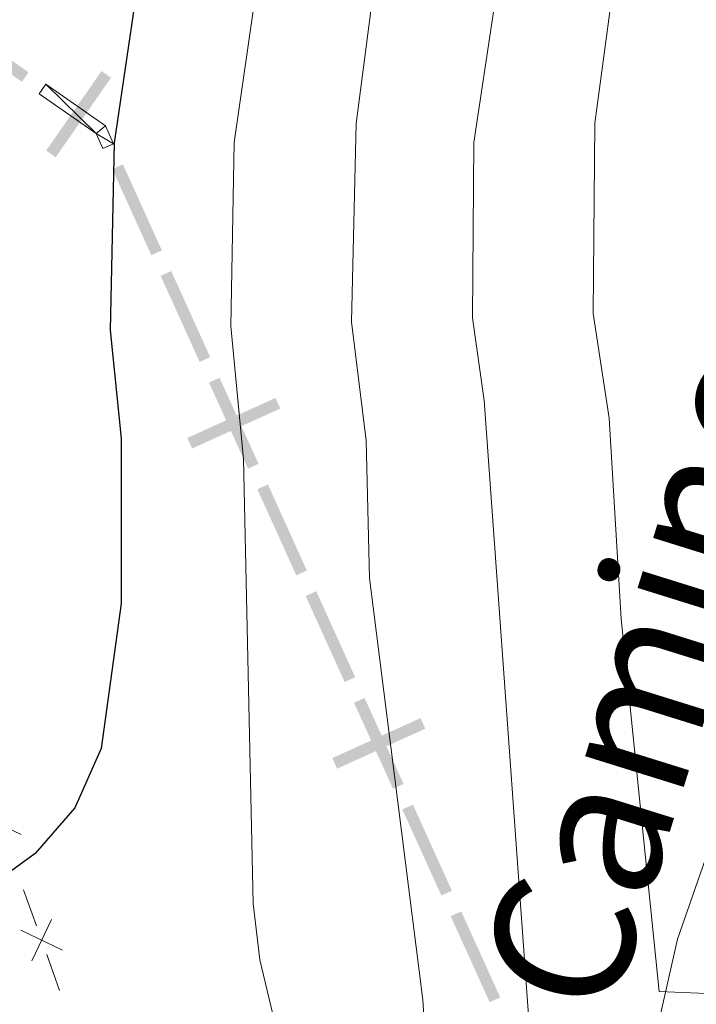
# Model space of a CAD drawing. Units: metres. Extents: x 644145 to 648662, y 732064 to 735128.
# Drawn here: x 646315 to 646358, y 732954 to 733017 of the extents above; entities that cross this region are included whole.
import ezdxf
from ezdxf.enums import TextEntityAlignment as Align

# ---------------------------------------------------------------- set-up
doc = ezdxf.new("R2010")
doc.units = ezdxf.units.M
doc.header["$MEASUREMENT"] = 0
doc.linetypes.add('DGN Style 3', pattern=[69.40427768073394, 49.57448405766711, -19.82979362306684])
for name, color, linetype, lineweight in [('Carátula', 7, 'Continuous', 5), ('Divisiones administrativas específicas', 7, 'Continuous', 5), ('Edificios construcciones cerramientos', 7, 'Continuous', 5), ('Elementos auxiliares', 7, 'Continuous', 5), ('Relieve y altimetría', 7, 'Continuous', 5), ('Textos de rotulación', 7, 'Continuous', 5), ('Viales y ferrocarril', 7, 'Continuous', 5)]:
    doc.layers.add(name, color=color, linetype=linetype, lineweight=lineweight)
doc.styles.add('Style-Helvetica-Narrow-Oblique', font='txt')

msp = doc.modelspace()

# ---------------------------------------------------------------- linework, layer by layer
at = {"layer": 'Carátula', "color": 7, "linetype": 'Continuous', "lineweight": 5}
msp.add_3dface([(644207.96, 732063.6599999999), (648661.95, 732158.3900000001), (648598.8, 735127.73), (644144.81, 735033)], dxfattribs=at)
at = {"layer": 'Divisiones administrativas específicas', "color": 250, "linetype": 'Continuous', "lineweight": 5, "extrusion": (-0.3467484263732528, 0.2416343007700679, -0.9062992847283028)}
msp.add_solid([(-970913.0608980763, -100403.3570697328, -47738.18039197681), (-970913.0608980759, -100409.6070697326, -47738.18039197681), (-970912.3108980762, -100403.3570697327, -47738.18039197681), (-970912.3108980757, -100409.6070697326, -47738.18039197681)], dxfattribs=at)
at = {"layer": 'Divisiones administrativas específicas', "color": 250, "linetype": 'Continuous', "lineweight": 5}
msp.add_solid([(646316.2765982877, 733008.7561766554, 826.3597015131319), (646316.8919292476, 733008.3273785561, 826.3597015131319), (646319.8499157832, 733013.8839346527, 826.3597015131319), (646320.4652467428, 733013.4551365532, 826.3597015131319)], dxfattribs=at)
at = {"layer": 'Divisiones administrativas específicas', "color": 250, "linetype": 'Continuous', "lineweight": 5, "extrusion": (0.091697551215619, -0.202320138618431, 0.9750169847805104)}
msp.add_solid([(891273.318211417, 390997.9118490615, -88231.84563995009), (891273.3182114161, 390991.6618490615, -88231.84563995009), (891272.5682114168, 390997.9118490616, -88231.84563995009), (891272.5682114165, 390991.6618490616, -88231.84563995009)], dxfattribs=at)
at = {"layer": 'Divisiones administrativas específicas', "color": 250, "linetype": 'Continuous', "lineweight": 5, "extrusion": (0.09169755124154691, -0.2023201386066797, 0.9750169847805104)}
msp.add_solid([(891273.3182627824, 390990.1617376959, -88231.84561457855), (891273.3182627811, 390983.9117376958, -88231.84561457855), (891272.5682627826, 390990.1617376959, -88231.84561457855), (891272.5682627815, 390983.911737696, -88231.84561457855)], dxfattribs=at)
at = {"layer": 'Divisiones administrativas específicas', "color": 250, "linetype": 'Continuous', "lineweight": 5, "extrusion": (-0.09169755121562602, 0.2023201386184468, -0.9750169847805064)}
for points in [[(-891273.3182114151, 390982.4118490607, 88231.8456399571), (-891273.3182114147, 390976.1618490608, 88231.8456399571), (-891272.5682114153, 390982.4118490606, 88231.8456399571), (-891272.5682114146, 390976.1618490608, 88231.8456399571)], [(-891273.3182114147, 390974.6618490607, 88231.84563995709), (-891273.3182114142, 390968.4118490609, 88231.84563995709), (-891272.5682114147, 390974.6618490607, 88231.84563995709), (-891272.5682114142, 390968.4118490608, 88231.84563995709)], [(-891273.318211413, 390951.4118490609, 88231.84563995704), (-891273.3182114124, 390945.1618490611, 88231.84563995704), (-891272.5682114131, 390951.4118490609, 88231.84563995704), (-891272.5682114125, 390945.161849061, 88231.84563995704)], [(-891273.3182114125, 390943.6618490609, 88231.845639957), (-891273.318211412, 390937.411849061, 88231.845639957), (-891272.5682114125, 390943.6618490611, 88231.845639957), (-891272.568211412, 390937.4118490611, 88231.845639957)]]:
    msp.add_solid(points, dxfattribs=at)
at = {"layer": 'Divisiones administrativas específicas', "color": 250, "linetype": 'Continuous', "lineweight": 5, "extrusion": (0, 0, -1)}
for points in [[(-646325.3892808845, 732990.2254954535, -820.8062907657411), (-646325.69888816, 732989.5423824796, -820.8062907657411), (-646331.0818889996, 732992.8055560822, -820.8062907657411), (-646331.3914962749, 732992.1224431086, -820.8062907657411)], [(-646334.7473238022, 732969.5780461421, -815.6417608087621), (-646335.0569310777, 732968.8949331683, -815.6417608087621), (-646340.4399319172, 732972.1581067711, -815.6417608087621), (-646340.7495391928, 732971.4749937973, -815.6417608087621)]]:
    msp.add_solid(points, dxfattribs=at)
at = {"layer": 'Divisiones administrativas específicas', "color": 250, "linetype": 'Continuous', "lineweight": 5, "extrusion": (0.09169755121562609, -0.2023201386184467, 0.9750169847805064)}
msp.add_solid([(891273.3182114145, 390966.9118490603, -88231.84563995697), (891273.3182114137, 390960.6618490604, -88231.84563995697), (891272.5682114144, 390966.9118490602, -88231.84563995697), (891272.5682114139, 390960.6618490604, -88231.84563995697)], dxfattribs=at)
at = {"layer": 'Divisiones administrativas específicas', "color": 250, "linetype": 'Continuous', "lineweight": 5, "extrusion": (0.09169755124155396, -0.2023201386066955, 0.9750169847805064)}
msp.add_solid([(891273.3182627761, 390959.161737695, -88231.8456145855), (891273.3182627747, 390952.9117376951, -88231.8456145855), (891272.5682627762, 390959.161737695, -88231.8456145855), (891272.568262775, 390952.9117376951, -88231.8456145855)], dxfattribs=at)
at = {"layer": 'Edificios construcciones cerramientos', "color": 250, "linetype": 'Continuous', "lineweight": 5}
for p, q in [((646314.8277511739, 732961.091710005, 825.4379860348337), (646315.6566445362, 732958.7662285732, 825.0441943345288)), ((646316.3197592262, 732956.9058434274, 824.7291609742848), (646317.1486525885, 732954.5803619954, 824.3353692739798))]:
    msp.add_line(p, q, dxfattribs=at)
at = {"layer": 'Edificios construcciones cerramientos', "color": 250, "linetype": 'Continuous', "lineweight": 5, "flags": 128}
for points, elevation in [([(646314.6759015727, 732964.6415094596), (646311.9927309195, 732965.9145354792)], 826.1468110953826), ([(646316.6232880154, 732959.1780672136), (646315.3502619958, 732956.4948965604)], 824.8866776544068), ([(646317.328360332, 732957.199968877), (646314.645189679, 732958.4729948966)], 824.8866776544068)]:
    msp.add_lwpolyline(points, dxfattribs=dict(at, elevation=elevation))
at = {"layer": 'Elementos auxiliares', "color": 250, "linetype": 'Continuous', "lineweight": 5}
msp.add_3dface([(645029.8200000001, 734789.44), (648439.98, 734861.96), (648489.7, 732548.6400000001), (645078.4099999999, 732476.0900000001)], dxfattribs=at)
at = {"layer": 'Relieve y altimetría', "color": 30, "linetype": 'Continuous', "lineweight": 5, "flags": 128}
for points, elevation in [([(646340.8300000001, 733045.3800000001), (646336.28, 733010.51), (646335.99, 732997.71), (646336.9299999999, 732990.05), (646337.1499999999, 732981.1799999999), (646340.5800000001, 732953.98), (646342.45, 732924.8600000001), (646343.0700000001, 732922.3900000001), (646346.0800000001, 732916.6100000001), (646353.21, 732908.2), (646355.23, 732904.8800000001)], 815), ([(646368.75, 732897.6400000001), (646361.54, 732911.44), (646358.1100000001, 732920.28), (646356.24, 732932.27), (646354.25, 732933.55), (646351.49, 732933.51), (646350.3, 732933.9299999999), (646348.3200000001, 732944.1699999999), (646347.45, 732952.3900000001), (646344.54, 732992.6400000001), (646343.79, 732997.98), (646343.8800000001, 733009.27), (646346.46, 733026.44)], 810), ([(646380.5900000001, 732894.23), (646371.77, 732912.1599999999), (646367, 732923.45), (646365.77, 732927.29), (646359.4199999999, 732954.3700000001), (646355.8400000001, 732954.53), (646353.3899999999, 732978.55), (646352.6200000001, 732991.51), (646351.5800000001, 732998.25), (646351.6799999999, 733010.53), (646353.3500000001, 733022.8400000001)], 805), ([(646329.8700000001, 733019.4199999999), (646328.4099999999, 733009.27), (646328.2, 732997.44), (646329.01, 732988.8600000001), (646329.6399999999, 732960.2), (646330.0700000001, 732956.5700000001), (646332.96, 732944.52), (646333.5700000001, 732938.55), (646333.47, 732935.71), (646332.26, 732933.5700000001), (646327.9199999999, 732931.3900000001), (646324.95, 732930.8200000001), (646319.8400000001, 732930.97), (646317.49, 732931.95), (646312.76, 732936.6100000001)], 820)]:
    msp.add_lwpolyline(points, dxfattribs=dict(at, elevation=elevation))
at = {"layer": 'Relieve y altimetría', "color": 30, "linetype": 'Continuous', "lineweight": 25, "elevation": 825, "flags": 128}
msp.add_lwpolyline([(646323.4099999999, 733027.8200000001), (646320.6699999999, 733009.26), (646320.4099999999, 732997.1699999999), (646321.1100000001, 732990.1799999999), (646321.1300000001, 732979.54), (646319.8300000001, 732970.19), (646318.1399999999, 732966.3800000001), (646315.56, 732963.4199999999), (646313.5, 732961.9199999999)], dxfattribs=at)
at = {"layer": 'Viales y ferrocarril', "color": 250, "linetype": 'DGN Style 3', "lineweight": 5}
msp.add_polyline3d([(646309.8899999999, 732928.1000000001, 817.04), (646314.97, 732923.3700000001, 817.99), (646323.77, 732916.3600000001, 815.82), (646328.28, 732911.97, 814.94), (646335.95, 732912.3, 814.63), (646338.5, 732912.48, 814.54), (646341.3700000001, 732913.26, 814.5500000000001), (646343.23, 732914.25, 814.66), (646346.1000000001, 732917.3999999999, 814.84), (646348, 732920.1499999999, 813.65), (646349.01, 732922.1000000001, 812.9200000000001), (646350.02, 732925.1400000001, 812.02), (646351.3300000001, 732933.8600000001, 810), (646354.6100000001, 732947.23, 807.61), (646357.03, 732957.9099999999, 804.13), (646360.6599999999, 732968.3900000001, 801.44), (646363.6599999999, 732975.8500000001, 800), (646366.6000000001, 732985.1599999999, 797.76), (646371.53, 732996.53, 795), (646376.9299999999, 733008.69, 791.91), (646380.55, 733013.8600000001, 790.58), (646384.6599999999, 733020.1100000001, 789.57)], dxfattribs=at)

# ---------------------------------------------------------------- texts
at = {"layer": 'Textos de rotulación', "color": 250, "linetype": 'Continuous', "lineweight": 5, "style": 'Style-Helvetica-Narrow-Oblique'}
msp.add_text('Camino', height=8.999868000000001, rotation=72.68539999122935, dxfattribs=at).set_placement((646359.3124783051, 732973.7643172431, 801.77), align=Align.CENTER)

# ---------------------------------------------------------------- meshes
at = {"layer": 'Divisiones administrativas específicas', "color": 250, "linetype": 'Continuous', "lineweight": 5}
mesh = msp.add_polyface(dxfattribs=at)
corners = [(646316.2586158232, 733013.031880409, 827.68044055847), (646320.1089927068, 733010.348715741, 825.5400000000375), (646320.6287179259, 733009.2020016031, 825.276663470419), (646319.945604952, 733008.8923943276, 825.2766634703366), (646319.5110072931, 733009.851284259, 825.5400000000546), (646315.8298177237, 733012.4165494491, 827.68044055847)]
mesh.append_faces([[corners[k] for k in face] for face in [(0, 4, 5), (4, 2, 3)]], dxfattribs={"vtx0": -1, "color": 250})
mesh.append_faces([[corners[k] for k in face] for face in [(4, 0, 1), (4, 1, 2)]], dxfattribs={"vtx0": -1, "vtx2": -1, "color": 250})

doc.saveas('drawing.dxf')
